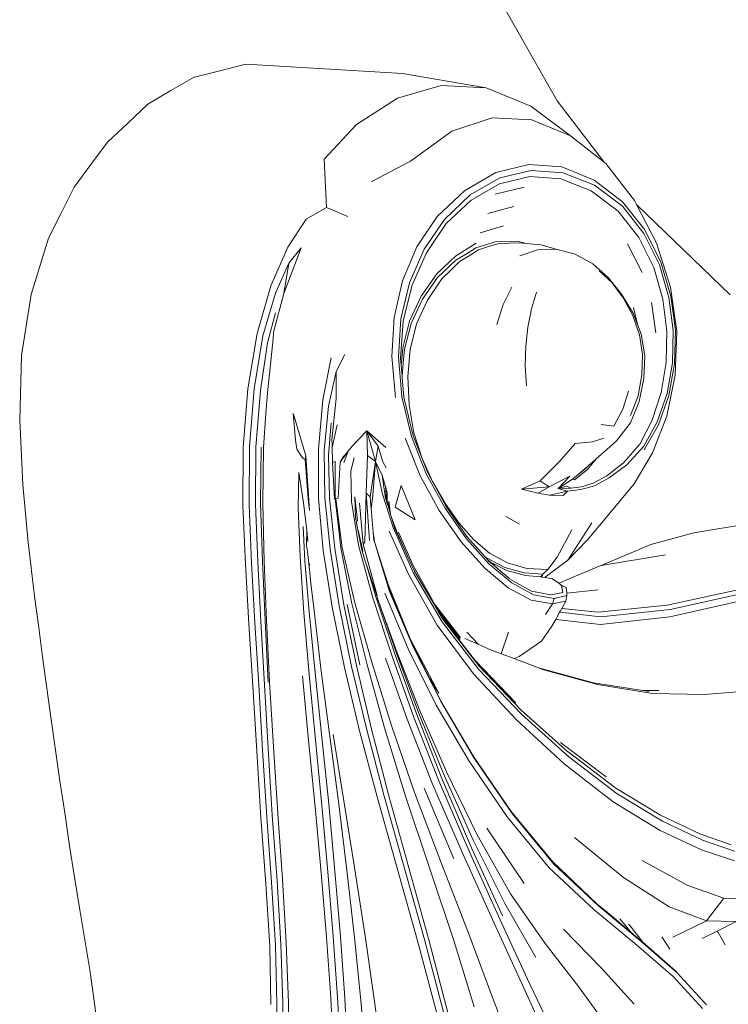
# Model space of a CAD drawing. Units: millimetres. Extents: x 0 to 594, y 840 to 1260.
# Drawn here: x 348 to 400, y 1045 to 1117 of the extents above; entities that cross this region are included whole.
import ezdxf

# ---------------------------------------------------------------- set-up
doc = ezdxf.new("R2010")
doc.units = ezdxf.units.MM

msp = doc.modelspace()

# ---------------------------------------------------------------- linework, layer by layer
at = {"lineweight": 0}
for p, q in [((387.467, 1111.278), (382.931, 1119.272)), ((362.89, 1113.48), (364.785, 1113.95)), ((372.554, 1113.493), (364.785, 1113.95)), ((359.325, 1112.028), (361.015, 1113.015)), ((361.015, 1113.015), (361.045, 1113.013)), ((361.045, 1113.013), (362.89, 1113.48)), ((376.212, 1113.286), (372.554, 1113.493)), ((382.299, 1112.242), (376.212, 1113.286)), ((379.02, 1112.401), (375.83, 1111.474)), ((382.299, 1112.242), (379.02, 1112.401)), ((385.55, 1110.904), (382.299, 1112.242)), ((357.638, 1111.042), (359.325, 1112.028)), ((356.177, 1109.667), (357.638, 1111.042)), ((375.83, 1111.474), (372.852, 1109.558)), ((388.45, 1108.727), (385.55, 1110.904)), ((390.895, 1106.811), (387.467, 1111.278)), ((354.707, 1108.283), (356.177, 1109.667)), ((372.852, 1109.558), (370.49, 1107.038)), ((379.803, 1109.084), (382.744, 1110.048)), ((385.625, 1109.889), (382.744, 1110.048)), ((385.625, 1109.889), (388.45, 1108.727)), ((379.803, 1109.084), (376.795, 1106.875)), ((390.895, 1106.811), (388.45, 1108.727)), ((353.5, 1106.649), (354.707, 1108.283)), ((352.279, 1104.998), (353.5, 1106.649)), ((370.49, 1107.038), (370.653, 1103.513)), ((373.909, 1105.38), (376.795, 1106.875)), ((383.011, 1106.061), (385.398, 1106.643)), ((387.805, 1106.464), (385.398, 1106.643)), ((391.014, 1106.718), (390.895, 1106.811)), ((391.014, 1106.718), (393.115, 1104.013)), ((383.011, 1106.061), (380.722, 1104.73)), ((383.265, 1105.238), (385.474, 1105.765)), ((383.282, 1105.664), (385.579, 1106.215)), ((387.736, 1105.603), (385.474, 1105.765)), ((385.579, 1106.215), (387.916, 1106.044)), ((387.805, 1106.464), (390.156, 1105.513)), ((387.916, 1106.044), (390.202, 1105.127)), ((381.139, 1104.426), (383.282, 1105.664)), ((383.265, 1105.238), (381.201, 1104.052)), ((387.736, 1105.603), (389.95, 1104.721)), ((392.242, 1103.934), (390.156, 1105.513)), ((390.202, 1105.127), (392.23, 1103.604)), ((351.346, 1103.139), (352.279, 1104.998)), ((378.729, 1102.856), (380.722, 1104.73)), ((379.261, 1102.642), (381.139, 1104.426)), ((385.059, 1104.985), (382.962, 1104.47)), ((391.912, 1103.253), (389.95, 1104.721)), ((379.393, 1102.334), (381.201, 1104.052)), ((392.242, 1103.934), (393.861, 1101.873)), ((393.259, 1103.731), (393.115, 1104.013)), ((393.302, 1103.675), (393.259, 1103.731)), ((394.701, 1100.912), (393.259, 1103.731)), ((400.075, 1097.147), (393.302, 1103.675)), ((350.404, 1101.264), (351.346, 1103.139)), ((370.653, 1103.513), (369.187, 1102.649)), ((370.653, 1103.513), (372.223, 1102.844)), ((382.416, 1103.064), (384.308, 1103.572)), ((391.912, 1103.253), (393.421, 1101.33)), ((392.23, 1103.604), (393.795, 1101.614)), ((367.834, 1100.625), (369.187, 1102.649)), ((378.729, 1102.856), (377.233, 1100.648)), ((377.783, 1100.467), (379.261, 1102.642)), ((379.393, 1102.334), (377.942, 1100.21)), ((381.872, 1101.662), (383.559, 1102.162)), ((393.795, 1101.614), (394.917, 1099.339)), ((395.029, 1099.517), (393.861, 1101.873)), ((349.131, 1097.165), (350.404, 1101.264)), ((381.575, 1100.899), (380.064, 1099.973)), ((381.536, 1100.56), (383.041, 1101.031)), ((382.479, 1100.656), (383.216, 1100.893)), ((383.041, 1101.031), (384.576, 1101.067)), ((384.722, 1100.935), (383.216, 1100.893)), ((384.576, 1101.067), (385.222, 1100.887)), ((385.222, 1100.887), (384.722, 1100.935)), ((386.281, 1100.785), (385.222, 1100.887)), ((387.399, 1100.485), (386.281, 1100.785)), ((393.663, 1098.783), (392.596, 1100.857)), ((394.505, 1099.129), (393.421, 1101.33)), ((394.701, 1100.912), (395.723, 1097.706)), ((367.834, 1100.625), (366.606, 1097.811)), ((367.559, 1097.242), (368.823, 1100.56)), ((367.929, 1099.441), (368.823, 1100.56)), ((376.2, 1098.175), (377.233, 1100.648)), ((376.72, 1098.012), (377.783, 1100.467)), ((376.883, 1097.801), (377.942, 1100.21)), ((380.075, 1099.662), (380.78, 1100.096)), ((380.78, 1100.096), (381.53, 1100.557)), ((381.742, 1100.422), (381.059, 1099.991)), ((381.53, 1100.557), (381.536, 1100.56)), ((381.742, 1100.422), (382.479, 1100.656)), ((384.745, 1099.977), (386.045, 1100.426)), ((386.045, 1100.426), (387.399, 1100.485)), ((387.399, 1100.485), (388.771, 1100.118)), ((388.771, 1100.118), (390.067, 1099.402)), ((367.336, 1098.135), (367.929, 1099.441)), ((367.929, 1099.441), (367.559, 1097.242)), ((378.698, 1098.669), (380.064, 1099.973)), ((378.757, 1098.405), (380.075, 1099.662)), ((379.71, 1098.927), (380.34, 1099.54)), ((380.34, 1099.54), (381.059, 1099.991)), ((390.067, 1099.402), (390.078, 1099.393)), ((390.078, 1099.393), (391.192, 1098.411)), ((394.917, 1099.339), (395.616, 1096.957)), ((395.029, 1099.517), (395.757, 1097.051)), ((378.698, 1098.669), (377.565, 1097.06)), ((379.074, 1098.302), (379.71, 1098.927)), ((390.524, 1098.901), (391.47, 1098.023)), ((394.505, 1099.129), (395.175, 1096.821)), ((366.936, 1097.263), (367.336, 1098.135)), ((376.2, 1098.175), (375.592, 1095.505)), ((376.09, 1095.388), (376.72, 1098.012)), ((377.656, 1096.841), (378.757, 1098.405)), ((379.074, 1098.302), (378.015, 1096.768)), ((391.192, 1098.411), (392.164, 1097.193)), ((391.47, 1098.023), (392.279, 1096.923)), ((348.439, 1092.733), (349.131, 1097.165)), ((365.606, 1094.325), (366.606, 1097.811)), ((366.031, 1094.161), (366.936, 1097.263)), ((366.81, 1094.425), (367.559, 1097.242)), ((376.251, 1095.237), (376.883, 1097.787)), ((376.883, 1097.801), (376.883, 1097.787)), ((383.536, 1096.431), (384.168, 1097.703)), ((385.61, 1096.137), (385.97, 1097.328)), ((392.164, 1097.193), (393.003, 1095.797)), ((396.181, 1094.474), (395.723, 1097.706)), ((376.716, 1095.234), (377.565, 1097.06)), ((376.837, 1095.067), (377.656, 1096.841)), ((377.227, 1095.026), (378.015, 1096.768)), ((392.279, 1096.923), (392.974, 1095.638)), ((394.673, 1094.369), (394.349, 1096.594)), ((395.466, 1094.487), (395.175, 1096.821)), ((395.616, 1096.957), (395.923, 1094.549)), ((395.921, 1095.814), (395.757, 1097.051)), ((366.364, 1093.647), (366.936, 1095.83)), ((383.075, 1094.986), (383.536, 1096.431)), ((385.335, 1094.791), (385.61, 1096.137)), ((393.003, 1095.797), (393.326, 1094.976)), ((393.326, 1094.976), (393.045, 1096.225)), ((396.083, 1094.562), (395.921, 1095.814)), ((375.422, 1092.661), (375.592, 1095.505)), ((375.904, 1092.614), (376.09, 1095.388)), ((376.057, 1092.528), (376.252, 1095.203)), ((376.252, 1095.203), (376.251, 1095.237)), ((376.347, 1093.174), (376.837, 1095.067)), ((376.716, 1095.234), (376.461, 1094.245)), ((377.227, 1095.026), (376.758, 1093.166)), ((392.974, 1095.638), (393.472, 1094.239)), ((365.606, 1094.325), (364.939, 1090.292)), ((366.81, 1094.425), (366.766, 1093.95)), ((385.176, 1093.399), (385.335, 1094.791)), ((393.326, 1094.976), (393.601, 1094.277)), ((395.466, 1094.487), (395.404, 1092.209)), ((395.923, 1094.549), (395.868, 1092.195)), ((396.083, 1094.562), (396.026, 1092.125)), ((396.181, 1094.474), (396.075, 1091.296)), ((365.395, 1090.295), (366.031, 1094.161)), ((366.364, 1093.647), (365.852, 1090.181)), ((366.351, 1090.008), (366.766, 1093.95)), ((376.218, 1093.29), (376.461, 1094.245)), ((393.472, 1094.239), (393.688, 1092.798)), ((393.601, 1094.277), (393.85, 1092.688)), ((376.122, 1092.244), (376.218, 1093.29)), ((376.258, 1092.165), (376.347, 1093.174)), ((376.583, 1091.199), (376.758, 1093.166)), ((385.142, 1091.973), (385.176, 1093.399)), ((348.305, 1088), (348.439, 1092.733)), ((371.012, 1092.542), (370.403, 1089.49)), ((371.987, 1092.799), (371.363, 1091.56)), ((375.422, 1092.661), (375.7, 1089.667)), ((376.031, 1091.16), (375.904, 1092.614)), ((376.057, 1092.528), (376.103, 1092.019)), ((376.103, 1092.019), (376.122, 1092.244)), ((376.173, 1091.214), (376.258, 1092.165)), ((393.688, 1092.798), (393.647, 1091.317)), ((393.85, 1092.688), (393.789, 1091.049)), ((395.045, 1090.034), (395.404, 1092.209)), ((395.868, 1092.195), (395.477, 1089.953)), ((370.815, 1089.043), (371.363, 1091.56)), ((371.363, 1091.56), (371.377, 1089.584)), ((376.103, 1092.019), (376.173, 1091.214)), ((385.243, 1090.52), (385.142, 1091.973)), ((395.61, 1089.807), (396.026, 1092.125)), ((376.161, 1089.712), (376.031, 1091.16)), ((376.173, 1091.214), (376.183, 1091.091)), ((376.302, 1089.693), (376.183, 1091.091)), ((376.583, 1091.199), (376.674, 1089.134)), ((393.372, 1089.796), (393.647, 1091.317)), ((393.452, 1089.38), (393.789, 1091.049)), ((395.468, 1088.301), (396.075, 1091.296)), ((364.598, 1086.01), (364.939, 1090.292)), ((365.051, 1086.058), (365.395, 1090.295)), ((365.521, 1086.055), (365.852, 1090.181)), ((366.245, 1088.49), (366.351, 1090.008)), ((392.262, 1088.804), (392.66, 1090.131)), ((395.045, 1090.034), (394.404, 1088.012)), ((370.069, 1085.899), (370.403, 1089.49)), ((371.06, 1086.569), (371.377, 1089.584)), ((376.846, 1086.823), (376.161, 1089.712)), ((376.972, 1086.867), (376.302, 1089.693)), ((392.803, 1087.819), (393.452, 1089.38)), ((392.819, 1088.351), (393.372, 1089.796)), ((394.77, 1087.885), (395.477, 1089.953)), ((395.61, 1089.807), (394.854, 1087.676)), ((370.815, 1089.035), (370.491, 1085.793)), ((370.815, 1089.035), (370.815, 1089.043)), ((377.025, 1087.096), (376.674, 1089.134)), ((392.262, 1088.804), (391.609, 1087.58)), ((348.53, 1083.33), (348.305, 1088)), ((366.245, 1088.49), (366.067, 1086.027)), ((368.257, 1088.441), (368.242, 1088.492)), ((368.407, 1086.557), (368.242, 1088.492)), ((369.146, 1085.424), (368.257, 1088.441)), ((370.803, 1085.446), (371.002, 1087.823)), ((393.491, 1086.264), (394.404, 1088.012)), ((393.782, 1086.11), (394.77, 1087.885)), ((395.468, 1088.301), (394.422, 1085.619)), ((371.451, 1087.681), (371.086, 1086.03)), ((372.556, 1086.134), (373.553, 1087.182)), ((373.553, 1087.182), (373.602, 1087.237)), ((373.659, 1085.442), (373.602, 1087.237)), ((374.429, 1086.112), (373.602, 1087.237)), ((373.602, 1087.237), (374.227, 1084.993)), ((374.996, 1086.022), (373.602, 1087.237)), ((391.609, 1087.58), (390.667, 1087.684)), ((392.803, 1087.819), (391.802, 1086.504)), ((393.808, 1085.854), (394.854, 1087.676)), ((368.492, 1085.896), (368.407, 1086.557)), ((371.06, 1086.484), (371.06, 1086.569)), ((371.071, 1086.347), (371.06, 1086.484)), ((376.399, 1086.703), (377.489, 1083.945)), ((377.932, 1084.094), (376.846, 1086.823)), ((376.972, 1086.867), (377.631, 1085.207)), ((377.025, 1087.096), (377.631, 1085.207)), ((388.792, 1086.313), (390.044, 1086.435)), ((390.044, 1086.435), (390.862, 1086.695)), ((391.802, 1086.504), (391.317, 1086.075)), ((364.598, 1086.01), (364.574, 1081.78)), ((365.023, 1081.848), (365.051, 1086.058)), ((365.521, 1086.055), (365.493, 1081.9)), ((365.896, 1086.033), (365.864, 1081.934)), ((366.067, 1086.027), (366.019, 1081.946)), ((368.91, 1085.255), (368.492, 1085.896)), ((370.069, 1085.899), (370.081, 1082.299)), ((370.54, 1082.353), (370.491, 1085.793)), ((371.086, 1086.03), (371.071, 1086.347)), ((371.105, 1084.921), (371.086, 1086.03)), ((371.649, 1084.953), (372.242, 1085.764)), ((372.242, 1085.764), (371.809, 1085.24)), ((371.921, 1084.899), (372.242, 1085.764)), ((372.242, 1085.764), (372.535, 1086.109)), ((372.556, 1086.134), (372.535, 1086.109)), ((374.227, 1084.993), (374.429, 1086.112)), ((374.429, 1086.112), (374.766, 1084.973)), ((388.792, 1086.313), (387.624, 1084.984)), ((390.321, 1085.19), (391.317, 1086.075)), ((392.308, 1084.912), (393.491, 1086.264)), ((393.782, 1086.11), (392.543, 1084.754)), ((368.91, 1085.255), (369.105, 1085.15)), ((369.105, 1085.15), (369.146, 1085.424)), ((369.105, 1085.15), (369.316, 1082.284)), ((369.146, 1085.424), (369.428, 1081.433)), ((370.803, 1085.446), (370.888, 1082.34)), ((371.105, 1084.921), (371.305, 1085.01)), ((371.305, 1085.01), (371.3, 1082.282)), ((371.523, 1082.322), (371.649, 1084.953)), ((371.789, 1085.215), (371.649, 1084.953)), ((372.426, 1084.311), (372.679, 1085.262)), ((373.659, 1085.442), (373.552, 1082.688)), ((373.659, 1085.442), (374.227, 1084.993)), ((374.227, 1084.993), (373.847, 1082.436)), ((374.227, 1084.993), (374.043, 1082.535)), ((374.227, 1084.993), (374.724, 1083.986)), ((374.713, 1082.712), (374.227, 1084.993)), ((374.766, 1084.973), (375.005, 1084.548)), ((378.417, 1083.487), (377.631, 1085.207)), ((377.631, 1085.207), (378.036, 1084.184)), ((387.624, 1084.984), (386.228, 1083.601)), ((389.683, 1084.421), (390.321, 1085.19)), ((390.04, 1084.94), (390.321, 1085.19)), ((393.073, 1083.366), (394.422, 1085.619)), ((371.105, 1084.921), (371.244, 1082.285)), ((372.495, 1082.089), (372.426, 1084.311)), ((389.683, 1084.421), (388.732, 1083.655)), ((389.662, 1084.606), (388.852, 1083.92)), ((389.576, 1084.501), (388.852, 1083.92)), ((389.674, 1084.621), (389.662, 1084.606)), ((389.674, 1084.621), (389.765, 1084.699)), ((390.04, 1084.94), (389.765, 1084.699)), ((391.089, 1083.959), (392.308, 1084.912)), ((392.543, 1084.754), (391.269, 1083.801)), ((368.597, 1081.625), (368.641, 1084.189)), ((368.641, 1084.189), (368.982, 1081.982)), ((374.724, 1083.986), (374.952, 1083.182)), ((374.724, 1083.986), (374.973, 1082.321)), ((378.88, 1081.416), (377.489, 1083.945)), ((379.31, 1081.589), (377.932, 1084.094)), ((378.417, 1083.487), (378.036, 1084.184)), ((384.879, 1082.977), (386.228, 1083.601)), ((386.228, 1083.601), (386.888, 1083.157)), ((388.386, 1083.938), (386.888, 1083.157)), ((388.386, 1083.938), (387.542, 1083.032)), ((387.542, 1083.032), (388.594, 1083.702)), ((388.689, 1083.78), (388.594, 1083.702)), ((388.594, 1083.702), (388.732, 1083.655)), ((388.689, 1083.78), (388.71, 1083.801)), ((388.852, 1083.92), (388.71, 1083.801)), ((391.089, 1083.959), (390.091, 1083.414)), ((391.269, 1083.801), (390.18, 1083.235)), ((348.915, 1079.087), (348.53, 1083.33)), ((375.037, 1082.216), (374.952, 1083.182)), ((374.952, 1083.182), (375.086, 1082.71)), ((375.66, 1081.665), (376.094, 1083.246)), ((377.115, 1080.749), (376.094, 1083.246)), ((378.432, 1083.46), (378.417, 1083.487)), ((378.432, 1083.46), (379.324, 1081.925)), ((379.383, 1081.719), (378.432, 1083.46)), ((384.879, 1082.977), (386.888, 1083.157)), ((384.879, 1082.977), (386.083, 1082.687)), ((386.888, 1083.157), (386.083, 1082.687)), ((388.221, 1082.839), (386.924, 1082.547)), ((387.527, 1083.021), (388.475, 1083.059)), ((387.542, 1083.032), (387.527, 1083.021)), ((388.221, 1082.839), (387.527, 1083.021)), ((388.176, 1083.201), (387.542, 1083.032)), ((388.221, 1082.839), (387.919, 1082.518)), ((388.176, 1083.201), (388.475, 1083.059)), ((389.192, 1082.95), (388.221, 1082.839)), ((389.242, 1083.155), (388.475, 1083.059)), ((390.18, 1083.235), (389.192, 1082.95)), ((389.242, 1083.155), (390.091, 1083.414)), ((391.32, 1081.225), (393.073, 1083.366)), ((369.316, 1082.284), (369.428, 1081.433)), ((370.421, 1078.519), (370.081, 1082.299)), ((370.919, 1078.62), (370.54, 1082.353)), ((371.263, 1078.657), (370.888, 1082.34)), ((371.3, 1082.282), (371.244, 1082.285)), ((371.3, 1082.282), (371.556, 1080.026)), ((371.343, 1082.288), (371.523, 1082.322)), ((371.808, 1078.702), (371.343, 1082.288)), ((372.997, 1078.9), (372.495, 1082.089)), ((372.918, 1080.687), (372.729, 1082.423)), ((372.729, 1082.423), (372.775, 1080.929)), ((373.552, 1082.688), (373.458, 1079.122)), ((373.798, 1079.248), (373.552, 1082.688)), ((373.847, 1082.436), (373.552, 1082.688)), ((373.847, 1082.436), (373.9, 1081.801)), ((374.039, 1082.506), (373.919, 1081.565)), ((374.043, 1082.535), (374.039, 1082.506)), ((374.713, 1082.701), (374.713, 1082.712)), ((375.032, 1081.708), (374.713, 1082.701)), ((375.115, 1081.861), (374.973, 1082.321)), ((375.115, 1081.861), (375.037, 1082.216)), ((375.082, 1082.097), (375.037, 1082.216)), ((375.086, 1082.71), (375.082, 1082.097)), ((375.082, 1082.086), (375.082, 1082.097)), ((375.122, 1081.904), (375.082, 1082.086)), ((375.199, 1082.109), (375.169, 1081.695)), ((375.199, 1082.109), (375.33, 1081.168)), ((386.924, 1082.547), (386.083, 1082.687)), ((386.924, 1082.547), (387.919, 1082.518)), ((364.751, 1077.527), (364.574, 1081.78)), ((365.193, 1077.601), (365.023, 1081.848)), ((365.648, 1077.677), (365.493, 1081.9)), ((365.864, 1081.934), (365.998, 1077.735)), ((366.019, 1081.946), (366.099, 1078.701)), ((368.737, 1078.052), (368.597, 1081.625)), ((368.982, 1081.982), (369.221, 1079.971)), ((373.332, 1078.969), (373.076, 1081.956)), ((373.9, 1081.801), (373.919, 1081.565)), ((373.919, 1081.565), (374.065, 1079.816)), ((375.511, 1080.199), (375.032, 1081.708)), ((375.169, 1081.695), (375.115, 1081.861)), ((375.129, 1081.87), (375.122, 1081.904)), ((375.169, 1081.695), (375.129, 1081.87)), ((375.169, 1081.695), (375.171, 1081.679)), ((375.33, 1081.168), (375.171, 1081.679)), ((377.115, 1080.749), (375.66, 1081.665)), ((378.88, 1081.416), (380.481, 1079.135)), ((380.869, 1079.366), (379.31, 1081.589)), ((380.317, 1080.537), (379.324, 1081.925)), ((379.383, 1081.719), (380.9, 1079.545)), ((372.972, 1079.901), (372.775, 1080.929)), ((375.406, 1080.922), (375.33, 1081.168)), ((375.406, 1080.922), (375.807, 1079.824)), ((375.652, 1080.127), (375.406, 1080.922)), ((384.736, 1080.434), (383.724, 1081.001)), ((389.671, 1079.288), (391.32, 1081.225)), ((397.419, 1079.81), (402.707, 1080.679)), ((369.094, 1077.764), (368.965, 1080.258)), ((369.221, 1079.971), (369.196, 1078.886)), ((369.221, 1079.971), (369.311, 1079.179)), ((371.706, 1078.681), (371.556, 1080.026)), ((372.976, 1079.999), (372.972, 1079.901)), ((373.298, 1078.477), (372.976, 1079.999)), ((375.511, 1080.199), (376.985, 1076.915)), ((375.652, 1080.127), (376.572, 1078.102)), ((380.317, 1080.537), (381.377, 1079.309)), ((387.467, 1078.035), (388.534, 1080.014)), ((390.002, 1080.533), (388.237, 1077.807)), ((373.208, 1078.67), (372.972, 1079.901)), ((374.124, 1079.359), (374.065, 1079.816)), ((374.065, 1079.816), (374.11, 1079.275)), ((374.11, 1079.275), (374.077, 1079.557)), ((374.11, 1079.275), (374.152, 1079.137)), ((374.161, 1079.149), (374.124, 1079.359)), ((374.152, 1079.137), (374.124, 1079.359)), ((375.23, 1079.922), (376.665, 1076.747)), ((375.807, 1079.824), (376.572, 1078.102)), ((375.9, 1079.848), (376.982, 1077.408)), ((382.517, 1077.521), (380.869, 1079.366)), ((382.184, 1078.096), (380.9, 1079.545)), ((382.54, 1078.31), (381.377, 1079.309)), ((388.237, 1077.807), (389.671, 1079.288)), ((394.305, 1078.961), (397.419, 1079.81)), ((349.137, 1077.271), (348.915, 1079.087)), ((366.119, 1077.755), (366.099, 1078.701)), ((369.273, 1078.428), (369.196, 1078.886)), ((370.421, 1078.519), (371.067, 1074.385)), ((371.582, 1074.489), (370.919, 1078.62)), ((371.263, 1078.657), (371.931, 1074.551)), ((371.706, 1078.681), (372.224, 1076.109)), ((371.808, 1078.702), (372.724, 1074.708)), ((374.038, 1075.055), (372.997, 1078.9)), ((373.211, 1078.655), (373.208, 1078.67)), ((373.211, 1078.655), (373.292, 1078.384)), ((373.458, 1079.122), (373.332, 1078.969)), ((373.332, 1078.969), (374.365, 1075.23)), ((374.152, 1079.137), (374.173, 1079.07)), ((374.161, 1079.149), (375.16, 1076.047)), ((374.173, 1079.07), (375.274, 1075.64)), ((374.173, 1079.07), (375.253, 1075.537)), ((382.19, 1077.22), (380.481, 1079.135)), ((390.666, 1077.424), (394.305, 1078.961)), ((369.017, 1073.963), (368.737, 1078.052)), ((369.393, 1077.354), (369.273, 1078.428)), ((373.298, 1078.477), (373.292, 1078.384)), ((373.292, 1078.384), (373.452, 1077.841)), ((373.569, 1077.468), (373.452, 1077.841)), ((376.572, 1078.102), (376.94, 1077.293)), ((382.313, 1077.986), (382.184, 1078.096)), ((382.395, 1077.858), (382.184, 1078.096)), ((383.666, 1077.276), (382.313, 1077.986)), ((382.496, 1077.744), (382.395, 1077.858)), ((382.395, 1077.858), (382.623, 1077.655)), ((382.54, 1078.31), (383.846, 1077.606)), ((386.589, 1076.578), (388.237, 1077.807)), ((386.793, 1077.118), (387.467, 1078.035)), ((390.666, 1077.424), (395.371, 1078.191)), ((349.163, 1077.042), (349.137, 1077.271)), ((364.751, 1077.527), (365.012, 1073.175)), ((365.444, 1073.252), (365.193, 1077.601)), ((365.648, 1077.677), (365.87, 1073.345)), ((365.998, 1077.735), (366.186, 1073.42)), ((366.119, 1077.755), (366.222, 1075.245)), ((369.094, 1077.764), (369.41, 1074.049)), ((369.45, 1077.552), (369.393, 1077.354)), ((369.393, 1077.354), (369.556, 1075.906)), ((373.569, 1077.468), (374.246, 1075.146)), ((374.32, 1075.214), (373.569, 1077.468)), ((376.94, 1077.293), (377.564, 1076.17)), ((376.94, 1077.293), (377.068, 1077.011)), ((378.545, 1074.583), (376.982, 1077.408)), ((382.19, 1077.22), (383.906, 1075.784)), ((382.496, 1077.744), (383.073, 1077.257)), ((384.158, 1076.145), (382.517, 1077.521)), ((382.623, 1077.655), (383.813, 1077.063)), ((382.623, 1077.655), (382.713, 1077.576)), ((382.894, 1077.436), (382.713, 1077.576)), ((382.713, 1077.576), (383.073, 1077.257)), ((383.073, 1077.257), (383.182, 1077.16)), ((383.182, 1077.16), (384.019, 1076.449)), ((385.064, 1076.881), (383.666, 1077.276)), ((385.153, 1076.685), (383.813, 1077.063)), ((385.27, 1077.205), (383.846, 1077.606)), ((385.27, 1077.205), (386.793, 1077.118)), ((386.417, 1076.788), (386.793, 1077.118)), ((390.655, 1077.423), (387.581, 1076.123)), ((390.655, 1077.423), (390.666, 1077.424)), ((349.415, 1074.993), (349.163, 1077.042)), ((378.718, 1073.066), (376.665, 1076.747)), ((376.985, 1076.915), (379.081, 1073.319)), ((377.564, 1076.17), (377.068, 1077.011)), ((385.603, 1075.558), (384.081, 1076.396)), ((386.417, 1076.788), (385.064, 1076.881)), ((385.153, 1076.685), (386.254, 1076.59)), ((386.253, 1076.584), (386.254, 1076.59)), ((386.344, 1076.701), (386.254, 1076.59)), ((386.356, 1076.574), (386.254, 1076.59)), ((386.344, 1076.701), (386.417, 1076.788)), ((386.356, 1076.574), (386.417, 1076.788)), ((386.564, 1076.543), (386.356, 1076.574)), ((386.564, 1076.543), (386.589, 1076.578)), ((387.128, 1076.458), (386.564, 1076.543)), ((387.128, 1076.458), (387.581, 1076.123)), ((369.752, 1074.131), (369.556, 1075.906)), ((372.511, 1074.658), (372.224, 1076.109)), ((376.72, 1072.188), (375.16, 1076.047)), ((376.72, 1072.188), (375.274, 1075.64)), ((378.693, 1074.255), (377.564, 1076.17)), ((385.569, 1074.896), (383.906, 1075.784)), ((385.749, 1075.294), (384.158, 1076.145)), ((387.581, 1076.123), (387.738, 1076.007)), ((387.738, 1076.007), (388.108, 1075.817)), ((387.738, 1076.007), (387.792, 1075.967)), ((387.879, 1075.461), (387.792, 1075.967)), ((388.108, 1075.817), (387.792, 1075.967)), ((388.108, 1075.817), (388.116, 1075.817)), ((388.116, 1075.817), (388.166, 1075.393)), ((390.425, 1075.635), (388.166, 1075.393)), ((400.642, 1075.655), (395.491, 1074.525)), ((349.69, 1072.897), (349.415, 1074.993)), ((366.29, 1073.445), (366.222, 1075.245)), ((375.44, 1070.808), (374.038, 1075.055)), ((375.662, 1070.921), (374.246, 1075.146)), ((374.365, 1075.23), (374.32, 1075.214)), ((374.351, 1075.128), (374.32, 1075.214)), ((374.353, 1075.122), (374.351, 1075.128)), ((374.388, 1075.018), (374.353, 1075.122)), ((375.811, 1071.046), (374.388, 1075.018)), ((374.388, 1075.018), (375.771, 1071.026)), ((376.621, 1071.338), (374.912, 1075.4)), ((375.253, 1075.537), (376.989, 1071.5)), ((385.603, 1075.558), (387.01, 1075.285)), ((387.246, 1075.024), (385.749, 1075.294)), ((387.879, 1075.461), (387.01, 1075.285)), ((387.246, 1075.024), (387.121, 1074.622)), ((388.186, 1075.233), (387.246, 1075.024)), ((388.109, 1074.833), (388.186, 1075.233)), ((388.166, 1075.393), (388.186, 1075.233)), ((400.866, 1075.358), (395.7, 1074.209)), ((371.968, 1069.976), (371.067, 1074.385)), ((372.489, 1070.061), (371.582, 1074.489)), ((372.841, 1070.125), (371.931, 1074.551)), ((372.167, 1074.589), (373.1, 1070.174)), ((372.511, 1074.658), (373.612, 1070.276)), ((373.963, 1070.374), (372.724, 1074.708)), ((378.545, 1074.583), (380.411, 1072.2)), ((378.693, 1074.255), (380.342, 1072.168)), ((378.809, 1074.057), (378.693, 1074.255)), ((385.569, 1074.896), (387.121, 1074.622)), ((387.121, 1074.622), (386.627, 1073.846)), ((388.109, 1074.827), (387.121, 1074.622)), ((387.72, 1074.124), (387.811, 1074.289)), ((387.811, 1074.289), (388.109, 1074.827)), ((390.461, 1074.01), (387.811, 1074.289)), ((388.109, 1074.827), (388.109, 1074.833)), ((390.461, 1074.01), (395.491, 1074.525)), ((395.7, 1074.209), (390.658, 1073.682)), ((400.861, 1074.842), (395.688, 1073.672)), ((369.402, 1069.491), (369.017, 1073.963)), ((369.84, 1069.598), (369.41, 1074.049)), ((370.28, 1069.716), (369.752, 1074.131)), ((378.809, 1074.057), (380.4, 1072.049)), ((379.067, 1073.62), (378.809, 1074.057)), ((379.067, 1073.62), (381.5, 1070.502)), ((379.137, 1073.502), (379.067, 1073.62)), ((379.137, 1073.502), (381.774, 1070.117)), ((387.089, 1073.008), (387.362, 1073.491)), ((387.362, 1073.491), (387.5, 1073.736)), ((390.632, 1073.128), (387.362, 1073.491)), ((387.5, 1073.736), (387.509, 1073.74)), ((387.509, 1073.74), (387.653, 1074.007)), ((387.653, 1074.007), (387.72, 1074.124)), ((390.658, 1073.682), (387.653, 1074.007)), ((390.632, 1073.128), (395.688, 1073.672)), ((349.973, 1070.768), (349.69, 1072.897)), ((365.305, 1068.651), (365.012, 1073.175)), ((365.73, 1068.731), (365.444, 1073.252)), ((365.87, 1073.345), (366.408, 1064.076)), ((366.186, 1073.42), (366.423, 1068.921)), ((366.29, 1073.445), (366.52, 1068.95)), ((378.718, 1073.066), (381.369, 1069.535)), ((379.081, 1073.319), (381.745, 1069.869)), ((386.331, 1071.894), (387.089, 1073.008)), ((376.791, 1072.018), (376.72, 1072.188)), ((380.342, 1072.168), (380.347, 1072.161)), ((380.4, 1072.049), (380.404, 1072.043)), ((380.411, 1072.2), (380.422, 1072.186)), ((381.704, 1071.678), (380.742, 1072.096)), ((380.891, 1072.571), (381.704, 1071.678)), ((383.397, 1070.991), (383.921, 1072.564)), ((376.621, 1071.338), (378.657, 1067.252)), ((376.791, 1072.018), (378.86, 1068.126)), ((376.969, 1071.595), (376.791, 1072.018)), ((376.969, 1071.595), (378.165, 1069.204)), ((376.989, 1071.5), (379.032, 1067.436)), ((382.614, 1071.281), (381.704, 1071.678)), ((384.692, 1070.78), (386.331, 1071.894)), ((350.585, 1066.362), (349.973, 1070.768)), ((374.957, 1070.659), (376.539, 1066.218)), ((377, 1066.411), (375.44, 1070.808)), ((375.662, 1070.921), (377.233, 1066.555)), ((375.771, 1071.026), (377.371, 1066.715)), ((377.477, 1066.778), (375.811, 1071.046)), ((383.397, 1070.991), (382.614, 1071.281)), ((384.337, 1070.634), (383.397, 1070.991)), ((384.337, 1070.634), (384.692, 1070.78)), ((386.104, 1069.964), (384.337, 1070.634)), ((371.968, 1069.976), (373.072, 1065.37)), ((373.595, 1065.439), (372.489, 1070.061)), ((372.841, 1070.125), (373.94, 1065.481)), ((373.612, 1070.276), (374.9, 1065.594)), ((373.963, 1070.374), (375.398, 1065.771)), ((381.5, 1070.502), (381.518, 1070.479)), ((381.518, 1070.479), (384.468, 1067.408)), ((384.859, 1066.88), (381.774, 1070.117)), ((386.104, 1069.964), (390.124, 1068.869)), ((386.395, 1069.848), (386.104, 1069.964)), ((368.912, 1069.391), (369.358, 1064.666)), ((370.329, 1059.926), (369.402, 1069.491)), ((369.84, 1069.598), (370.334, 1064.895)), ((371.533, 1060.212), (370.28, 1069.716)), ((378.165, 1069.204), (378.86, 1068.126)), ((378.165, 1069.204), (378.996, 1067.542)), ((384.498, 1066.164), (381.369, 1069.535)), ((381.745, 1069.869), (384.861, 1066.579)), ((390.403, 1068.74), (386.395, 1069.848)), ((365.305, 1068.651), (365.58, 1063.882)), ((366.005, 1063.963), (365.73, 1068.731)), ((366.52, 1068.95), (366.799, 1064.204)), ((393.719, 1068.303), (390.124, 1068.869)), ((394.41, 1068.089), (390.403, 1068.74)), ((393.719, 1068.303), (394.135, 1068.306)), ((394.145, 1068.236), (393.719, 1068.303)), ((394.135, 1068.306), (394.685, 1068.304)), ((398.198, 1068.022), (394.41, 1068.089)), ((394.685, 1068.304), (394.886, 1068.312)), ((401.653, 1068.294), (398.198, 1068.022)), ((381.05, 1063.165), (378.657, 1067.252)), ((381.375, 1063.502), (378.996, 1067.542)), ((379.032, 1067.436), (381.418, 1063.374)), ((351.239, 1061.719), (350.585, 1066.362)), ((377, 1066.411), (378.845, 1061.722)), ((379.059, 1061.906), (377.233, 1066.555)), ((377.371, 1066.709), (377.371, 1066.715)), ((377.371, 1066.709), (379.206, 1062.199)), ((379.396, 1062.373), (377.477, 1066.778)), ((384.859, 1066.88), (388.26, 1063.841)), ((384.861, 1066.579), (388.314, 1063.466)), ((374.9, 1065.594), (376.412, 1060.613)), ((377.082, 1060.866), (375.398, 1065.771)), ((378.396, 1061.485), (376.539, 1066.218)), ((384.498, 1066.164), (387.986, 1062.961)), ((370.831, 1060.045), (370.334, 1064.895)), ((371.146, 1065.106), (371.933, 1060.271)), ((374.346, 1060.565), (373.072, 1065.37)), ((374.872, 1060.62), (373.595, 1065.439)), ((375.203, 1060.63), (373.94, 1065.481)), ((366.799, 1064.204), (367.112, 1059.356)), ((369.827, 1059.828), (369.358, 1064.666)), ((387.724, 1064.516), (391.032, 1062.02)), ((365.875, 1059.029), (365.58, 1063.882)), ((366.304, 1059.109), (366.005, 1063.963)), ((366.713, 1059.224), (366.408, 1064.076)), ((381.375, 1063.502), (384.121, 1059.495)), ((388.26, 1063.841), (388.27, 1063.829)), ((391.737, 1061.195), (388.27, 1063.829)), ((388.314, 1063.466), (391.832, 1060.782)), ((381.05, 1063.165), (383.831, 1059.101)), ((381.418, 1063.374), (384.18, 1059.344)), ((391.563, 1060.193), (387.986, 1062.961)), ((379.206, 1062.199), (380.599, 1059.092)), ((381.631, 1057.795), (379.396, 1062.373)), ((351.582, 1059.392), (351.239, 1061.719)), ((378.396, 1061.485), (380.613, 1056.348)), ((378.845, 1061.722), (381.053, 1056.603)), ((381.238, 1056.832), (379.059, 1061.906)), ((377.268, 1050.174), (374.346, 1060.565)), ((377.792, 1050.171), (374.872, 1060.62)), ((375.203, 1060.63), (378.108, 1050.147)), ((376.412, 1060.613), (379.937, 1050.099)), ((377.082, 1060.866), (379.07, 1055.629)), ((379.945, 1056.035), (377.784, 1061.199)), ((391.737, 1061.195), (394.997, 1059.221)), ((391.832, 1060.782), (395.148, 1058.776)), ((370.765, 1055.087), (370.329, 1059.926)), ((370.831, 1060.045), (371.281, 1055.151)), ((371.533, 1060.212), (372.145, 1055.219)), ((371.933, 1060.271), (372.732, 1055.258)), ((391.563, 1060.193), (393.183, 1059.211)), ((351.94, 1056.991), (351.582, 1059.392)), ((366.713, 1059.224), (367.058, 1054.433)), ((367.112, 1059.356), (367.444, 1054.551)), ((369.827, 1059.828), (370.266, 1055.012)), ((387.153, 1055.815), (384.121, 1059.495)), ((384.18, 1059.344), (387.227, 1055.656)), ((393.183, 1059.211), (394.979, 1058.118)), ((397.861, 1057.856), (394.997, 1059.221)), ((365.875, 1059.029), (366.232, 1054.255)), ((366.658, 1054.329), (366.304, 1059.109)), ((381.357, 1057.406), (380.599, 1059.092)), ((386.897, 1055.387), (383.831, 1059.101)), ((395.148, 1058.776), (398.067, 1057.396)), ((384.068, 1053.484), (381.631, 1057.795)), ((385.07, 1054.253), (382.344, 1058.281)), ((397.999, 1056.703), (394.979, 1058.118)), ((397.861, 1057.856), (400.145, 1057.053)), ((352.31, 1054.701), (351.94, 1056.991)), ((381.357, 1057.406), (381.357, 1057.399)), ((383.653, 1052.798), (381.357, 1057.399)), ((392.303, 1054.672), (388.746, 1057.593)), ((400.398, 1056.594), (398.067, 1057.396)), ((382.874, 1051.346), (380.613, 1056.348)), ((381.053, 1056.603), (383.308, 1051.609)), ((383.484, 1051.879), (381.238, 1056.832)), ((397.999, 1056.703), (400.405, 1055.901)), ((381.06, 1050.509), (379.07, 1055.629)), ((387.153, 1055.815), (390.394, 1052.747)), ((387.227, 1055.656), (390.472, 1052.613)), ((396.997, 1054.096), (393.671, 1055.914)), ((370.655, 1050.335), (370.266, 1055.012)), ((371.149, 1050.381), (370.765, 1055.087)), ((371.672, 1050.378), (371.281, 1055.151)), ((372.7, 1050.308), (372.145, 1055.219)), ((372.732, 1055.258), (373.499, 1050.263)), ((386.897, 1055.387), (390.146, 1052.343)), ((352.699, 1052.331), (352.31, 1054.701)), ((366.521, 1049.681), (366.232, 1054.255)), ((366.947, 1049.744), (366.658, 1054.329)), ((367.344, 1049.824), (367.058, 1054.433)), ((367.444, 1054.551), (367.729, 1049.911)), ((395.643, 1052.55), (392.303, 1054.672)), ((386.599, 1049.872), (384.068, 1053.484)), ((396.997, 1054.096), (399.617, 1053.184)), ((383.653, 1052.798), (385.923, 1048.863)), ((390.965, 1052.267), (390.394, 1052.747)), ((398.352, 1051.519), (399.617, 1053.184)), ((401.664, 1053.083), (399.617, 1053.184)), ((353.404, 1047.946), (352.699, 1052.331)), ((393.256, 1049.769), (390.146, 1052.343)), ((390.472, 1052.613), (393.577, 1050.035)), ((392.868, 1050.669), (390.965, 1052.267)), ((395.643, 1052.55), (398.352, 1051.519)), ((382.874, 1051.346), (384.867, 1047.004)), ((383.308, 1051.609), (385.299, 1047.283)), ((392.027, 1051.669), (392.48, 1051.159)), ((392.664, 1051.293), (392.765, 1051.179)), ((395.904, 1050.337), (398.352, 1051.519)), ((398.352, 1051.519), (400.506, 1051.486)), ((399.128, 1050.779), (400.506, 1051.486)), ((381.06, 1050.509), (382.761, 1045.948)), ((390.695, 1048.071), (387.942, 1050.927)), ((392.48, 1051.159), (392.868, 1050.669)), ((393.496, 1050.257), (392.765, 1051.179)), ((393.493, 1050.143), (392.868, 1050.669)), ((398.193, 1050.3), (399.128, 1050.779)), ((399.197, 1050.676), (399.128, 1050.779)), ((399.197, 1050.676), (399.714, 1049.765)), ((367.344, 1049.824), (367.471, 1045.514)), ((367.729, 1049.911), (367.901, 1045.553)), ((370.655, 1050.335), (370.972, 1045.916)), ((371.149, 1050.381), (371.464, 1045.937)), ((371.672, 1050.378), (371.992, 1045.891)), ((372.7, 1050.308), (373.168, 1045.707)), ((374.191, 1045.477), (373.499, 1050.263)), ((377.268, 1050.174), (378.857, 1044.24)), ((377.792, 1050.171), (381.243, 1037.153)), ((378.108, 1050.147), (379.678, 1044.177)), ((381.423, 1045.249), (379.937, 1050.099)), ((389.022, 1046.731), (386.599, 1049.872)), ((393.493, 1050.143), (393.703, 1049.96)), ((393.496, 1050.257), (393.703, 1049.96)), ((393.577, 1050.035), (396.218, 1047.738)), ((393.703, 1049.96), (396.114, 1047.851)), ((395.086, 1050.352), (395.684, 1049.451)), ((398.028, 1050.244), (398.193, 1050.3)), ((366.521, 1049.681), (366.615, 1045.427)), ((367.049, 1045.473), (366.947, 1049.744)), ((393.256, 1049.769), (395.916, 1047.465)), ((353.676, 1046.025), (353.404, 1047.946)), ((390.695, 1048.071), (393.07, 1045.454)), ((396.218, 1047.738), (396.114, 1047.851)), ((396.218, 1047.738), (398.341, 1045.409)), ((386.691, 1043.045), (384.867, 1047.004)), ((385.299, 1047.283), (387.407, 1042.848)), ((398.053, 1045.134), (395.916, 1047.465)), ((391.141, 1043.833), (389.022, 1046.731)), ((353.955, 1044.044), (353.676, 1046.025)), ((367.438, 1041.456), (367.471, 1045.514)), ((367.901, 1045.553), (367.946, 1041.419)), ((371.207, 1041.648), (370.972, 1045.916)), ((371.464, 1045.937), (371.7, 1041.642)), ((372.232, 1041.552), (371.992, 1045.891)), ((373.555, 1041.217), (373.168, 1045.707)), ((384.352, 1041.744), (382.761, 1045.948)), ((366.979, 1041.468), (367.049, 1045.473)), ((374.8, 1040.764), (374.191, 1045.477))]:
    msp.add_line(p, q, dxfattribs=at)

doc.saveas('drawing.dxf')
